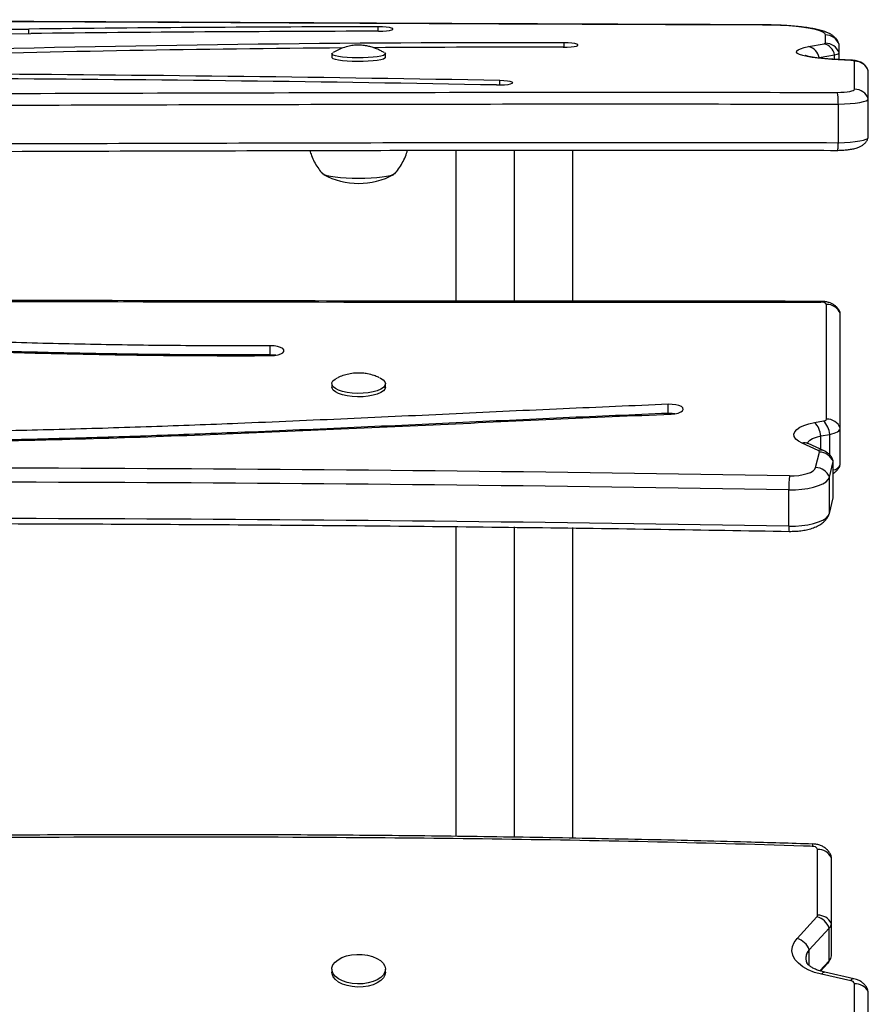
# Model space of a CAD drawing. Units: millimetres. Extents: x -84 to 413, y -27 to 543.
# Drawn here: x 174 to 185, y 336 to 348 of the extents above; entities that cross this region are included whole.
import ezdxf

# ---------------------------------------------------------------- set-up
doc = ezdxf.new("R2010")
doc.units = ezdxf.units.MM
doc.layers.add('CONTOUR', color=7, linetype='Continuous')

msp = doc.modelspace()

# ---------------------------------------------------------------- linework, layer by layer
at = {"layer": 'CONTOUR'}
for p, q in [((178.48995, 348.03965), (178.48995, 348.09722)), ((183.42678, 348.11955), (183.42736, 348.12177)), ((173.99941, 348.01009), (173.99941, 348.0678)), ((184.23359, 347.88605), (184.23359, 347.99321)), ((180.8762, 347.83351), (180.8762, 347.89103)), ((184.01847, 347.84232), (184.21664, 347.87886)), ((184.41037, 347.86969), (184.40415, 347.88678)), ((184.41037, 347.86969), (184.40875, 347.87843)), ((184.41037, 347.76253), (184.41037, 347.86969)), ((177.89387, 347.74982), (177.89387, 347.7035)), ((178.58147, 347.7035), (178.58147, 347.74982)), ((184.13171, 347.69694), (184.15433, 347.70144)), ((184.15433, 347.70144), (184.3525, 347.73798)), ((184.15433, 347.69437), (184.15433, 347.70144)), ((184.3525, 347.67886), (184.3525, 347.73798)), ((184.41037, 347.67581), (184.41037, 347.76253)), ((184.5591, 347.66551), (184.31819, 347.67818)), ((184.56894, 347.66748), (184.32803, 347.68014)), ((184.60859, 347.29466), (184.60859, 347.65488)), ((184.78537, 347.53136), (184.78497, 347.53352)), ((184.78537, 347.17114), (184.78537, 347.53136)), ((180.05357, 347.35003), (180.05357, 347.40717)), ((184.4005, 346.60935), (184.4005, 347.10342)), ((184.78537, 346.67706), (184.78537, 347.17114)), ((179.48767, 346.5134), (179.48767, 344.57739)), ((180.23767, 346.51887), (180.23767, 344.58)), ((180.98767, 344.57423), (180.98767, 346.51457)), ((184.24898, 343.06223), (184.24898, 344.53355)), ((184.42576, 344.41698), (184.42327, 344.42968)), ((184.42576, 342.94566), (184.42576, 344.41698)), ((177.10272, 343.8853), (177.10272, 344.00187)), ((177.10272, 343.87554), (177.10272, 343.8853)), ((177.89387, 343.51451), (177.89387, 343.47079)), ((178.58147, 343.47079), (178.58147, 343.51451)), ((182.21418, 343.1344), (182.21418, 343.25096)), ((182.21418, 343.12371), (182.21418, 343.1344)), ((184.09551, 343.0178), (184.20901, 343.03868)), ((184.42576, 342.47938), (184.42576, 342.94566)), ((184.17578, 342.84437), (184.28927, 342.86525)), ((184.17578, 342.67186), (184.17578, 342.84437)), ((184.28927, 342.60128), (184.28927, 342.86525)), ((184.14099, 342.65653), (183.93423, 342.7507)), ((184.2187, 342.65231), (184.01195, 342.74648)), ((184.10876, 342.43879), (184.15655, 342.63782)), ((184.33361, 342.05726), (184.33361, 342.52354)), ((184.28488, 342.31671), (184.33267, 342.51574)), ((184.33267, 342.04946), (184.33267, 342.51574)), ((184.28488, 341.85043), (184.28488, 342.31671)), ((183.76283, 341.68571), (183.76283, 342.15199)), ((184.28488, 341.85043), (184.33267, 342.04946)), ((184.33267, 342.04946), (184.33361, 342.05726)), ((179.48767, 341.68633), (179.48767, 337.70428)), ((180.23767, 341.67793), (180.23767, 337.6981)), ((180.98767, 337.68255), (180.98767, 341.66844)), ((184.13372, 336.69215), (184.1337, 337.53642)), ((184.3105, 336.58791), (184.31048, 337.43219)), ((183.86975, 336.39469), (184.12583, 336.6739)), ((184.3105, 336.17095), (184.3105, 336.58791)), ((184.02747, 336.24639), (184.28355, 336.5256)), ((184.28355, 336.10864), (184.28355, 336.5256)), ((184.02747, 336.04613), (184.02747, 336.24639)), ((184.16371, 335.97797), (184.28355, 336.10864)), ((184.17026, 335.97586), (184.26401, 336.07808)), ((177.89387, 335.99979), (177.89387, 335.9607)), ((178.58147, 335.9607), (178.58147, 335.99979)), ((184.60076, 335.87765), (184.22492, 335.96078)), ((184.56027, 335.85094), (184.18442, 335.93406)), ((184.60625, 334.63903), (184.60625, 335.81343)), ((184.78303, 334.53479), (184.78303, 335.70919))]:
    msp.add_line(p, q, dxfattribs=at)
at = {"layer": 'CONTOUR', "flags": 128}
for points in [[(178.49481, 348.03966), (178.54753, 348.04093), (178.59579, 348.04443), (178.63566, 348.04988), (178.66393, 348.05682), (178.6783, 348.06471), (178.67761, 348.0729), (178.66191, 348.08073), (178.63248, 348.08757), (178.5917, 348.09285), (178.54287, 348.09616), (178.48995, 348.09722)], [(184.23359, 347.99321), (184.22542, 348.01097), (184.20108, 348.02837), (184.16105, 348.04508), (184.10612, 348.06076), (184.03738, 348.07509), (183.9562, 348.0878), (183.86419, 348.09864), (183.76317, 348.10738), (183.65515, 348.11386), (183.54228, 348.11794), (183.42678, 348.11955)], [(180.86623, 347.83349), (180.91876, 347.83452), (180.96732, 347.83777), (181.00803, 347.84297), (181.03764, 347.84971), (181.0538, 347.85745), (181.05521, 347.86558), (181.04175, 347.87344), (181.01452, 347.88041), (180.97566, 347.88593), (180.9283, 347.88957), (180.8762, 347.89103)], [(184.31819, 347.67818), (184.226, 347.68424), (184.14069, 347.69232), (184.06413, 347.70226), (183.99802, 347.71384), (183.94383, 347.72679), (183.90274, 347.74083), (183.87568, 347.75565), (183.86323, 347.77092), (183.86568, 347.78631), (183.88297, 347.80147), (183.91472, 347.81607), (183.96022, 347.82979), (184.01847, 347.84232)], [(178.58147, 347.7035), (178.57529, 347.69354), (178.55532, 347.68332), (178.52234, 347.67391), (178.47771, 347.66572), (178.42325, 347.65908), (178.36119, 347.65426), (178.29408, 347.65145), (178.22466, 347.65077), (178.15577, 347.65225), (178.09023, 347.65583), (178.03073, 347.66136), (177.9797, 347.66862), (177.93923, 347.6773), (177.91098, 347.68706), (177.89611, 347.69749), (177.89387, 347.7035)], [(178.57081, 347.76286), (178.57352, 347.76111), (178.58144, 347.7505), (178.57529, 347.73986), (178.55532, 347.72964), (178.52234, 347.72023), (178.47771, 347.71204), (178.42325, 347.7054), (178.36119, 347.70058), (178.29408, 347.69777), (178.22466, 347.69709), (178.15577, 347.69857), (178.09023, 347.70215), (178.03073, 347.70768), (177.9797, 347.71494), (177.93923, 347.72362), (177.91098, 347.73338), (177.89611, 347.74381), (177.89521, 347.75449), (177.90454, 347.76287)], [(184.32803, 347.68014), (184.3275, 347.68016), (184.31819, 347.67818)], [(184.56892, 347.66748), (184.56841, 347.6675), (184.5591, 347.66551)], [(180.00842, 347.35003), (180.06178, 347.35021), (180.11264, 347.35269), (180.15688, 347.35727), (180.19093, 347.36358), (180.21202, 347.3711), (180.21845, 347.37923), (180.20969, 347.38731), (180.18645, 347.39469), (180.15062, 347.40076), (180.10509, 347.40503), (180.05357, 347.40717)], [(184.38814, 347.25411), (184.43311, 347.256), (184.47528, 347.25905), (184.51337, 347.26318), (184.54624, 347.26825), (184.57289, 347.27412), (184.59252, 347.28061), (184.60454, 347.28753), (184.60859, 347.29466)], [(184.4005, 347.10342), (184.47822, 347.10616), (184.55152, 347.11099), (184.61803, 347.11774), (184.67563, 347.12621), (184.72246, 347.13612), (184.75703, 347.14715), (184.77823, 347.15895), (184.78537, 347.17114)], [(184.4005, 347.10342), (184.47822, 347.10616), (184.55152, 347.11099), (184.61803, 347.11774), (184.67563, 347.12621), (184.72246, 347.13612), (184.75703, 347.14715), (184.77823, 347.15895), (184.78537, 347.17114)], [(184.4005, 346.60935), (184.47822, 346.61209), (184.55152, 346.61691), (184.61803, 346.62367), (184.67563, 346.63213), (184.72246, 346.64204), (184.75703, 346.65307), (184.77823, 346.66487), (184.78537, 346.67706)], [(184.4005, 346.60935), (184.47822, 346.61209), (184.55152, 346.61691), (184.61803, 346.62367), (184.67563, 346.63213), (184.72246, 346.64204), (184.75703, 346.65307), (184.77823, 346.66487), (184.78537, 346.67706)], [(178.70642, 346.22128), (178.6993, 346.20878), (178.67815, 346.19667), (178.64362, 346.1853), (178.59675, 346.17503), (178.53898, 346.16616), (178.47204, 346.15897), (178.39799, 346.15367), (178.31907, 346.15042), (178.23767, 346.14933), (178.15627, 346.15042), (178.07735, 346.15367), (178.00329, 346.15897), (177.93636, 346.16616), (177.87859, 346.17503), (177.83172, 346.1853), (177.79719, 346.19667), (177.77604, 346.20878), (177.76892, 346.22128), (177.76892, 346.22128)], [(178.70205, 346.21148), (178.6993, 346.20878), (178.67815, 346.19667), (178.64362, 346.1853), (178.59675, 346.17503), (178.53898, 346.16616), (178.47204, 346.15897), (178.39799, 346.15367), (178.31907, 346.15042), (178.23767, 346.14933), (178.15627, 346.15042), (178.07735, 346.15367), (178.00329, 346.15897), (177.93636, 346.16616), (177.87859, 346.17503), (177.83172, 346.1853), (177.79719, 346.19667), (177.77604, 346.20878), (177.77324, 346.21153)], [(184.42576, 344.41698), (184.42096, 344.43458), (184.41822, 344.43897)], [(177.10813, 343.87553), (177.15732, 343.87837), (177.2023, 343.88609), (177.23944, 343.89807), (177.26572, 343.91335), (177.27901, 343.93068), (177.27824, 343.94866), (177.26347, 343.96583), (177.23589, 343.98081), (177.19775, 343.99237), (177.15213, 343.99959), (177.10272, 344.00187)], [(177.17296, 343.88042), (177.15213, 343.88302), (177.10272, 343.8853)], [(177.17296, 343.88042), (177.15213, 343.88302), (177.10272, 343.8853)], [(178.50854, 343.59094), (178.51731, 343.58671), (178.55184, 343.56491), (178.57352, 343.54105), (178.58144, 343.5161), (178.57529, 343.49108), (178.55532, 343.46703), (178.52234, 343.44491), (178.47771, 343.42565), (178.42325, 343.41003), (178.36119, 343.39868), (178.29408, 343.39207), (178.22466, 343.39048), (178.15577, 343.39396), (178.09023, 343.40238), (178.03073, 343.41539), (177.9797, 343.43246), (177.93923, 343.45289), (177.91098, 343.47584), (177.89611, 343.50037), (177.89521, 343.52548), (177.90834, 343.55014), (177.93495, 343.57335), (177.96689, 343.59099)], [(178.58147, 343.47079), (178.57529, 343.44737), (178.55532, 343.42331), (178.52234, 343.4012), (178.47771, 343.38194), (178.42325, 343.36631), (178.36119, 343.35496), (178.29408, 343.34836), (178.22466, 343.34676), (178.15577, 343.35025), (178.09023, 343.35867), (178.03073, 343.37168), (177.9797, 343.38875), (177.93923, 343.40917), (177.91098, 343.43212), (177.89611, 343.45666), (177.89387, 343.47079)], [(182.25312, 343.12539), (182.30133, 343.12992), (182.34406, 343.13916), (182.37784, 343.15238), (182.39994, 343.16849), (182.40857, 343.1862), (182.40302, 343.20407), (182.38376, 343.22066), (182.35234, 343.23461), (182.3113, 343.2448), (182.26397, 343.2504), (182.21418, 343.25096)], [(182.30118, 343.12989), (182.26397, 343.13383), (182.21418, 343.1344)], [(182.30118, 343.12989), (182.26397, 343.13383), (182.21418, 343.1344)], [(183.93423, 342.7507), (183.88671, 342.77678), (183.85266, 342.80548), (183.83313, 342.83589), (183.82873, 342.86707), (183.83961, 342.89804), (183.86543, 342.92784), (183.90537, 342.95553), (183.95819, 342.98025), (184.02223, 343.00122), (184.09551, 343.0178)], [(184.28927, 342.86525), (184.31872, 342.87162), (184.34547, 342.87939), (184.36902, 342.88841), (184.38892, 342.89851), (184.40481, 342.9095), (184.41637, 342.92117), (184.4234, 342.9333), (184.42576, 342.94566)], [(184.28927, 342.86525), (184.31872, 342.87162), (184.34547, 342.87939), (184.36902, 342.88841), (184.38892, 342.89851), (184.40481, 342.9095), (184.41637, 342.92117), (184.4234, 342.9333), (184.42576, 342.94566)], [(184.00531, 342.74735), (184.01233, 342.76788), (184.03438, 342.79148), (184.07023, 342.81276), (184.11814, 342.83068), (184.17578, 342.84437)], [(184.00532, 342.7474), (184.01233, 342.76788), (184.03438, 342.79148), (184.07023, 342.81276), (184.11814, 342.83068), (184.17578, 342.84437)], [(183.77129, 342.33231), (183.83303, 342.33338), (183.89307, 342.33867), (183.94923, 342.34799), (183.99945, 342.361), (184.04189, 342.37723), (184.075, 342.39607), (184.09756, 342.41684), (184.10876, 342.43879)], [(183.76283, 342.15199), (183.84779, 342.15314), (183.93099, 342.15946), (184.01001, 342.17078), (184.08258, 342.18677), (184.1466, 342.20697), (184.20021, 342.23079), (184.24186, 342.25755), (184.27036, 342.28647), (184.28488, 342.31671)], [(183.76283, 342.15199), (183.84779, 342.15314), (183.93099, 342.15946), (184.01001, 342.17078), (184.08258, 342.18677), (184.1466, 342.20697), (184.20021, 342.23079), (184.24186, 342.25755), (184.27036, 342.28647), (184.28488, 342.31671)], [(183.76283, 341.68571), (183.84779, 341.68686), (183.93099, 341.69318), (184.01001, 341.7045), (184.08258, 341.72049), (184.1466, 341.74069), (184.20021, 341.76451), (184.24186, 341.79127), (184.27036, 341.82019), (184.28488, 341.85043)], [(183.76283, 341.68571), (183.84779, 341.68686), (183.93099, 341.69318), (184.01001, 341.7045), (184.08258, 341.72049), (184.1466, 341.74069), (184.20021, 341.76451), (184.24186, 341.79127), (184.27036, 341.82019), (184.28488, 341.85043)], [(184.31048, 337.43219), (184.30602, 337.45812), (184.30123, 337.46937)], [(184.31048, 337.43219), (184.30602, 337.45812), (184.30318, 337.46527)], [(184.18442, 335.93406), (184.09483, 335.95881), (184.01387, 335.99138), (183.94376, 336.03088), (183.88643, 336.07622), (183.84344, 336.12617), (183.81598, 336.17934), (183.8048, 336.23429), (183.81021, 336.2895), (183.83206, 336.34346), (183.86975, 336.39469)], [(178.47132, 336.13897), (178.51731, 336.11016), (178.55184, 336.07684), (178.57352, 336.04036), (178.58144, 336.00222), (178.57529, 335.96398), (178.55532, 335.9272), (178.52234, 335.8934), (178.47771, 335.86395), (178.42325, 335.84007), (178.36119, 335.82272), (178.29408, 335.81262), (178.22466, 335.81019), (178.15577, 335.81551), (178.09023, 335.82838), (178.03073, 335.84827), (177.9797, 335.87436), (177.93923, 335.90559), (177.91098, 335.94067), (177.89611, 335.97817), (177.89521, 336.01656), (177.90834, 336.05426), (177.93495, 336.08973), (177.97396, 336.12152), (178.02376, 336.14832), (178.08232, 336.16905), (178.14724, 336.18284), (178.21586, 336.18914), (178.28537, 336.18769), (178.35293, 336.17854), (178.41577, 336.16208), (178.47132, 336.13897)], [(184.28355, 336.10864), (184.27314, 336.08957), (184.26401, 336.07808)], [(178.58147, 335.9607), (178.57529, 335.92489), (178.55532, 335.88811), (178.52234, 335.85431), (178.47771, 335.82486), (178.42325, 335.80098), (178.36119, 335.78363), (178.29408, 335.77353), (178.22466, 335.7711), (178.15577, 335.77642), (178.09023, 335.78929), (178.03073, 335.80918), (177.9797, 335.83527), (177.93923, 335.8665), (177.91098, 335.90158), (177.89611, 335.93908), (177.89387, 335.9607)], [(184.78303, 335.70919), (184.78027, 335.72963), (184.77378, 335.74637)], [(184.78303, 335.70919), (184.78027, 335.72963), (184.77573, 335.74227)]]:
    msp.add_lwpolyline(points, dxfattribs=at)
at = {"layer": 'CONTOUR'}
for centre, radius, start, end in [((179.46652, -143.78211), 491.8803, 90.1137541, 90.6368395), ((167.326, 951.10317), 603.12999, 269.81172169, 270.63654419), ((167.326, 948.72147), 600.69074, 269.81172169, 270.63654419), ((179.46655, -141.40368), 489.44431, 90.1137541, 90.6368395), ((184.23422, 347.80586), 0.18736, 19.9214, 90.192494), ((180.22097, 66.59178), 281.30001, 89.8665423, 91.5731894), ((180.23827, 65.55128), 282.28292, 89.8725414, 90.3669876), ((183.9785, 347.66783), 0.17901, 10.822131, 77.099698), ((184.21756, 347.90027), 0.02143, 267.556127, 318.425472), ((184.17668, 347.70437), 0.17901, 10.822131, 77.099698), ((184.23422, 347.69869), 0.18736, 19.9214, 90.192494), ((180.1862, 70.72006), 277.11388, 90.4444432, 91.5760376), ((184.35562, 347.81109), 0.07318, 267.556127, 318.425472), ((184.56816, 347.58719), 0.07884, 59.149532, 96.601863), ((184.60922, 347.46752), 0.18736, 19.9214, 90.192494), ((170.31166, -177.51629), 525.01385, 88.936786, 90.3738698), ((170.31166, -175.14085), 522.58085, 88.936786, 90.3738698), ((184.60922, 347.1073), 0.18736, 19.9214, 90.192494), ((178.23767, 347.02801), 0.94141, 241.356583, 298.643417), ((184.29291, 5130.13847), 4785.57849, 269.75149577, 269.9985975), ((194.34216, 344.5626), 10.1664, 179.9435, 180.014766), ((184.19168, 344.48945), 0.0723, 37.578482, 102.717993), ((184.25246, 344.3465), 0.18708, 22.130265, 91.066537), ((184.21093, 343.08112), 0.04249, 267.410121, 333.600178), ((184.01325, 342.8428), 0.27693, 4.649952, 45.019218), ((184.25246, 342.87519), 0.18708, 22.130265, 91.066537), ((183.89976, 342.82192), 0.27693, 4.649952, 45.019218), ((183.96745, 342.64462), 0.11115, 66.398679, 107.385785), ((184.1742, 342.55044), 0.11116, 66.426958, 107.385115), ((184.13708, 342.63745), 0.01948, 1.10929, 78.431062), ((184.15276, 342.44427), 0.19359, 21.665585, 88.876096), ((184.29717, 342.52342), 0.03632, 347.800747, 34.535137), ((184.29974, 342.52355), 0.03385, 346.658758, 22.102454), ((172.14643, -330.37123), 672.80398, 89.00998152, 90.56064941), ((184.10497, 342.24524), 0.19359, 21.665585, 88.876096), ((184.32717, 342.51353), 0.10433, 273.535388, 340.897149), ((185.8575, 342.14412), 2.09468, 174.845554, 179.784693), ((172.14643, -330.06222), 672.31457, 89.00998152, 90.56064941), ((172.14643, -330.5285), 672.31457, 89.00998152, 90.56064941), ((183.99268, 341.67109), 0.23031, 176.359039, 192.746192), ((184.07494, 337.51512), 0.0625, 19.93234, 99.470349), ((184.14184, 337.34821), 0.18839, 26.47113, 92.476104), ((184.10658, 336.69305), 0.02715, 315.136979, 358.090512), ((184.05791, 336.44364), 0.24007, 19.962024, 73.565275), ((184.14186, 336.50394), 0.18839, 26.47113, 92.476104), ((184.21784, 336.591), 0.09271, 315.136979, 358.090512), ((183.80183, 336.16444), 0.24007, 19.962024, 73.565275), ((184.12793, 336.1405), 0.14596, 133.493127, 201.93583), ((184.12928, 336.14048), 0.14691, 133.866621, 214.947265), ((184.21784, 336.17404), 0.09271, 315.136979, 358.090512), ((184.22398, 335.91815), 0.04264, 88.748247, 158.083417), ((184.59981, 335.83503), 0.04262, 88.705246, 158.093565), ((184.55811, 335.80135), 0.04963, 14.082043, 87.508282), ((184.61439, 335.62521), 0.18839, 26.471013, 92.475582)]:
    msp.add_arc(centre, radius, start, end, dxfattribs=at)
for points, knots in [([(183.4274, 348.12205), (183.15111, 348.12295), (182.08963, 348.12644), (180.16741, 348.13398), (177.68336, 348.14567), (175.16147, 348.15826), (172.85086, 348.16911), (170.80046, 348.17738), (169.05621, 348.18294), (167.49157, 348.18643), (166.00605, 348.18809), (164.56106, 348.18784), (163.12911, 348.18557), (161.75609, 348.1814), (160.434, 348.17538), (159.15606, 348.16759), (157.91701, 348.15799), (156.9636, 348.14924), (156.42293, 348.14337), (156.28309, 348.14185)], [0, 0, 0, 0, 0.03052807, 0.11728833, 0.21241499, 0.30506818, 0.39602766, 0.46778644, 0.53165185, 0.58875424, 0.6406491, 0.69575884, 0.74838009, 0.79884155, 0.84746345, 0.89449236, 0.94012315, 0.98451364, 1, 1, 1, 1]), ([(183.42678, 348.11955), (182.47533, 348.12289), (180.57237, 348.12956), (177.67032, 348.14355), (174.72012, 348.15823), (172.22119, 348.16967), (170.59665, 348.17571), (168.97193, 348.18099), (167.34684, 348.18484), (165.34646, 348.18614), (163.84609, 348.18514), (162.34592, 348.18189), (160.84586, 348.17615), (159.34611, 348.16755), (157.82542, 348.156), (156.80568, 348.14528), (156.28512, 348.1398)], [0, 0, 0, 0, 0.105143654, 0.210291775, 0.320772211, 0.431253042, 0.486492923, 0.500302862, 0.610791524, 0.666047431, 0.721303155, 0.776550998, 0.831798608, 0.887077013, 0.942355138, 1, 1, 1, 1]), ([(184.40705, 347.8794), (184.40469, 347.88654), (184.39759, 347.908), (184.37721, 347.93772), (184.34989, 347.96772), (184.31878, 347.99186), (184.28316, 348.01269), (184.23763, 348.03257), (184.18095, 348.05065), (184.11241, 348.06688), (184.03639, 348.08072), (183.95302, 348.0925), (183.8619, 348.1024), (183.76616, 348.11024), (183.66646, 348.11611), (183.56379, 348.11998), (183.48349, 348.1215), (183.43796, 348.12172), (183.42736, 348.12177)], [0, 0, 0, 0, 0.019818927, 0.059581898, 0.099896622, 0.142989726, 0.192434398, 0.254596141, 0.340757009, 0.42403454, 0.502674221, 0.585305166, 0.665380424, 0.74406975, 0.821970853, 0.89940995, 0.97659041, 1, 1, 1, 1]), ([(178.31364, 347.85631), (178.30054, 347.85793), (178.27252, 347.86139), (178.22328, 347.86267), (178.16444, 347.85789), (178.09243, 347.84419), (178.01698, 347.81984), (177.95418, 347.79239), (177.92087, 347.77172), (177.90984, 347.76488)], [0, 0, 0, 0, 0.09450705, 0.20227771, 0.34716337, 0.51645881, 0.72258734, 0.9081713, 1, 1, 1, 1]), ([(178.56566, 347.76504), (178.55322, 347.77258), (178.52204, 347.79149), (178.46987, 347.81473), (178.41212, 347.83518), (178.36018, 347.84872), (178.32765, 347.85402), (178.31364, 347.85631)], [0, 0, 0, 0, 0.161291121, 0.404328114, 0.631999463, 0.841404258, 1, 1, 1, 1]), ([(184.32803, 347.68014), (184.31376, 347.68095), (184.27255, 347.68327), (184.20836, 347.68833), (184.13939, 347.6956), (184.07991, 347.70391), (184.03371, 347.71228), (184.00103, 347.72001), (183.98263, 347.7254), (183.97459, 347.72883), (183.97599, 347.72811), (183.97624, 347.72799)], [0, 0, 0, 0, 0.07889569, 0.2278326, 0.37534171, 0.5202823, 0.66115771, 0.78014063, 0.88704523, 0.98007901, 1, 1, 1, 1]), ([(184.78357, 347.53383), (184.78095, 347.54156), (184.7741, 347.56173), (184.75478, 347.58934), (184.72953, 347.61532), (184.70211, 347.63454), (184.67413, 347.64817), (184.64539, 347.6574), (184.61181, 347.66424), (184.58501, 347.66626), (184.56894, 347.66748)], [0, 0, 0, 0, 0.08736062, 0.22771027, 0.35675064, 0.47618961, 0.58802244, 0.69742362, 0.81869985, 1, 1, 1, 1]), ([(156.41068, 347.25403), (156.44815, 347.25369), (157.15132, 347.24738), (158.5211, 347.23725), (160.5208, 347.22754), (162.85438, 347.22138), (165.52153, 347.22053), (168.0216, 347.22471), (169.64646, 347.2289), (171.27255, 347.23349), (173.39984, 347.24034), (176.4033, 347.24979), (179.407, 347.25647), (182.06882, 347.2584), (183.72909, 347.25533), (184.38814, 347.25411)], [0, 0, 0, 0, 0.00402349, 0.07551399, 0.14701034, 0.21850377, 0.32571818, 0.43293498, 0.48653832, 0.49993914, 0.60729184, 0.71464715, 0.82199665, 0.92934143, 1, 1, 1, 1]), ([(184.4005, 347.10342), (184.39995, 347.12374), (184.39887, 347.16439), (184.3957, 347.21352), (184.39203, 347.24265), (184.38931, 347.2519), (184.38818, 347.25404), (184.38814, 347.25411)], [0, 0, 0, 0, 0.2731669, 0.5463131, 0.82000235, 0.99465262, 1, 1, 1, 1]), ([(156.4004, 347.10342), (157.14692, 347.09738), (158.63939, 347.08532), (160.87987, 347.07553), (163.11997, 347.07061), (165.35999, 347.07021), (167.5999, 347.07318), (169.83976, 347.07857), (172.15429, 347.08561), (174.54352, 347.09337), (177.00752, 347.10062), (179.47169, 347.10565), (181.93615, 347.10771), (183.57902, 347.10485), (184.4005, 347.10342)], [0, 0, 0, 0, 0.080075156, 0.160090409, 0.240076717, 0.320054291, 0.400034553, 0.480022107, 0.560016717, 0.648015205, 0.736013247, 0.824007511, 0.911999753, 1, 1, 1, 1]), ([(156.4004, 347.10342), (157.14692, 347.09738), (158.63939, 347.08532), (160.87987, 347.07553), (163.11997, 347.07061), (165.35999, 347.07021), (167.5999, 347.07318), (169.83976, 347.07857), (172.15429, 347.08561), (174.54352, 347.09337), (177.00752, 347.10062), (179.47169, 347.10565), (181.93615, 347.10771), (183.57902, 347.10485), (184.4005, 347.10342)], [0, 0, 0, 0, 0.080075156, 0.160090409, 0.240076717, 0.320054291, 0.400034553, 0.480022107, 0.560016717, 0.648015205, 0.736013247, 0.824007511, 0.911999753, 1, 1, 1, 1]), ([(156.4004, 346.60935), (157.14692, 346.60331), (158.63939, 346.59124), (160.87987, 346.58146), (163.11997, 346.57653), (165.35999, 346.57614), (167.5999, 346.5791), (169.83976, 346.58449), (172.15429, 346.59154), (174.54352, 346.5993), (177.00752, 346.60654), (179.47169, 346.61158), (181.93615, 346.61363), (183.57902, 346.61078), (184.4005, 346.60935)], [0, 0, 0, 0, 0.080075156, 0.160090409, 0.240076717, 0.320054291, 0.400034553, 0.480022107, 0.560016717, 0.648015205, 0.736013247, 0.824007511, 0.911999753, 1, 1, 1, 1]), ([(156.4004, 346.60935), (157.14692, 346.60331), (158.63939, 346.59124), (160.87987, 346.58146), (163.11997, 346.57653), (165.35999, 346.57614), (167.5999, 346.5791), (169.83976, 346.58449), (172.15429, 346.59154), (174.54352, 346.5993), (177.00752, 346.60654), (179.47169, 346.61158), (181.93615, 346.61363), (183.57902, 346.61078), (184.4005, 346.60935)], [0, 0, 0, 0, 0.08007516, 0.16009041, 0.24007672, 0.32005429, 0.40003455, 0.48002211, 0.56001672, 0.64801521, 0.73601325, 0.82400751, 0.91199975, 1, 1, 1, 1]), ([(184.37791, 346.51048), (184.38897, 346.51076), (184.42128, 346.51156), (184.47349, 346.51454), (184.53218, 346.52019), (184.58851, 346.52881), (184.63619, 346.5402), (184.67833, 346.55668), (184.71348, 346.5775), (184.74384, 346.60412), (184.76916, 346.63623), (184.77913, 346.66133), (184.78368, 346.6728)], [0, 0, 0, 0, 0.06235993, 0.18225638, 0.30468422, 0.43360859, 0.58137152, 0.68625144, 0.76432246, 0.84557813, 0.92942876, 1, 1, 1, 1]), ([(184.39046, 346.51166), (184.39077, 346.51143), (184.39273, 346.50996), (184.39568, 346.52329), (184.39887, 346.55648), (184.39996, 346.59173), (184.4005, 346.60935)], [0, 0, 0, 0, 0.05852065, 0.37275483, 0.68636553, 1, 1, 1, 1]), ([(156.40917, 346.51108), (156.73612, 346.50832), (157.44195, 346.50235), (158.50586, 346.49475), (159.616, 346.48851), (160.77621, 346.48377), (162.02826, 346.48021), (163.38384, 346.47813), (164.82111, 346.47762), (166.36555, 346.47874), (168.05713, 346.48157), (169.97319, 346.4863), (172.31907, 346.49344), (174.8298, 346.50165), (177.20786, 346.50834), (179.13877, 346.51224), (180.77456, 346.51406), (182.26722, 346.51408), (183.45722, 346.5129), (184.15353, 346.51123), (184.39046, 346.51065)], [0, 0, 0, 0, 0.03509917, 0.07577299, 0.11416363, 0.15417429, 0.20017933, 0.24839314, 0.29948616, 0.35424118, 0.41394394, 0.48081761, 0.55965243, 0.66544981, 0.75000708, 0.81460117, 0.87244289, 0.92535211, 0.97460047, 1, 1, 1, 1]), ([(177.61152, 346.50894), (177.61786, 346.48724), (177.63253, 346.43701), (177.66681, 346.36308), (177.71155, 346.28911), (177.74804, 346.23852), (177.7711, 346.21463), (177.77476, 346.21084)], [0, 0, 0, 0, 0.19756738, 0.45728036, 0.70943921, 0.9539764, 1, 1, 1, 1]), ([(178.69814, 346.20899), (178.70675, 346.21813), (178.73589, 346.2491), (178.77745, 346.30933), (178.82125, 346.38876), (178.85036, 346.45686), (178.86105, 346.49892), (178.86422, 346.51141)], [0, 0, 0, 0, 0.10807242, 0.36600717, 0.62666603, 0.889126, 1, 1, 1, 1]), ([(184.17577, 344.57263), (183.36258, 344.57277), (181.00432, 344.57319), (177.101, 344.57731), (172.46586, 344.58653), (167.94473, 344.59967), (164.96873, 344.6118), (163.53769, 344.61764)], [0, 0, 0, 0, 0.11820459, 0.34279407, 0.5673836, 0.79197313, 1, 1, 1, 1]), ([(184.42161, 344.43045), (184.41921, 344.43728), (184.41216, 344.45736), (184.39174, 344.48583), (184.36337, 344.51459), (184.33034, 344.53707), (184.29277, 344.55437), (184.24875, 344.56671), (184.20852, 344.57205), (184.18321, 344.5725), (184.17577, 344.57263)], [0, 0, 0, 0, 0.07077045, 0.20793429, 0.33929522, 0.46913967, 0.60401561, 0.75441364, 0.92775786, 1, 1, 1, 1]), ([(177.10272, 344.00187), (176.7406, 344.00135), (176.01563, 344.0003), (174.92753, 344.01591), (173.83835, 344.04088), (172.7481, 344.07409), (171.54394, 344.11662), (170.2261, 344.16712), (168.79429, 344.22108), (167.48012, 344.26452), (166.28416, 344.295), (165.20713, 344.31302), (164.12932, 344.31916), (163.12805, 344.3115), (162.20369, 344.29164), (161.35614, 344.26154), (160.50785, 344.21965), (159.94632, 344.17996), (159.66453, 344.16005)], [0, 0, 0, 0, 0.06205873, 0.12424442, 0.18659374, 0.24910569, 0.31176142, 0.39396409, 0.47624344, 0.5584994, 0.62013634, 0.68171968, 0.7432732, 0.80485523, 0.85332515, 0.90194703, 0.950795, 1, 1, 1, 1]), ([(177.10272, 343.8853), (176.7406, 343.88478), (176.01563, 343.88373), (174.92753, 343.89934), (173.83835, 343.92431), (172.7481, 343.95752), (171.54394, 344.00005), (170.2261, 344.05055), (168.79429, 344.10451), (167.48012, 344.14795), (166.28416, 344.17843), (165.20713, 344.19645), (164.12932, 344.20259), (163.12805, 344.19493), (162.20369, 344.17507), (161.35614, 344.14497), (160.50785, 344.10308), (159.94632, 344.06339), (159.66453, 344.04348)], [0, 0, 0, 0, 0.062058727, 0.124244422, 0.186593739, 0.249105692, 0.311761423, 0.393964086, 0.476243444, 0.558499399, 0.62013634, 0.681719682, 0.743273202, 0.804855232, 0.853325154, 0.901947035, 0.950795003, 1, 1, 1, 1]), ([(177.10272, 343.8853), (176.7406, 343.88478), (176.01563, 343.88373), (174.92753, 343.89934), (173.83835, 343.92431), (172.7481, 343.95752), (171.54394, 344.00005), (170.2261, 344.05055), (168.79429, 344.10451), (167.48012, 344.14795), (166.28416, 344.17843), (165.20713, 344.19645), (164.12932, 344.20259), (163.12805, 344.19493), (162.20369, 344.17507), (161.35614, 344.14497), (160.50785, 344.10308), (159.94632, 344.06339), (159.66453, 344.04348)], [0, 0, 0, 0, 0.06205873, 0.12424442, 0.18659374, 0.24910569, 0.31176142, 0.39396409, 0.47624344, 0.5584994, 0.62013634, 0.68171968, 0.7432732, 0.80485523, 0.85332515, 0.90194703, 0.950795, 1, 1, 1, 1]), ([(159.73648, 344.03639), (160.03505, 344.05737), (160.63033, 344.0992), (161.53068, 344.14186), (162.43147, 344.17127), (163.33363, 344.1874), (164.23688, 344.19212), (165.1953, 344.18645), (166.20899, 344.17001), (167.2778, 344.14319), (168.348, 344.10927), (169.42684, 344.07039), (170.51427, 344.02891), (171.61028, 343.98733), (172.70752, 343.94854), (173.80602, 343.91502), (174.90579, 343.88977), (176.00674, 343.87394), (176.74104, 343.875), (177.10813, 343.87553)], [0, 0, 0, 0, 0.05232342, 0.10432102, 0.15614931, 0.20790975, 0.25969014, 0.31154707, 0.37280905, 0.43425171, 0.49587107, 0.55764208, 0.6207907, 0.68401033, 0.74725203, 0.81047715, 0.87367335, 0.93684685, 1, 1, 1, 1]), ([(178.43712, 343.61955), (178.40941, 343.62768), (178.35996, 343.64219), (178.28351, 343.6521), (178.20869, 343.65348), (178.13076, 343.64491), (178.05445, 343.62581), (178.001, 343.60789), (177.97444, 343.59404), (177.97092, 343.59221)], [0, 0, 0, 0, 0.18090733, 0.32276176, 0.48183181, 0.64858035, 0.8122763, 0.97508695, 1, 1, 1, 1]), ([(178.50454, 343.59213), (178.50022, 343.59434), (178.4786, 343.60543), (178.45556, 343.61327), (178.43712, 343.61955)], [0, 0, 0, 0, 0.19954176, 1, 1, 1, 1]), ([(182.21418, 343.25096), (181.76392, 343.23192), (180.85484, 343.19348), (179.48283, 343.12892), (178.09164, 343.06431), (176.78768, 343.00768), (175.57648, 342.96171), (174.46303, 342.92684), (173.3495, 342.90141), (172.31198, 342.88852), (171.35237, 342.88733), (170.47167, 342.89617), (169.59694, 342.91605), (168.72947, 342.94808), (167.87567, 342.99311), (167.03655, 343.05185), (166.21362, 343.12547), (165.40119, 343.2138), (164.87308, 343.28692), (164.60863, 343.32353)], [0, 0, 0, 0, 0.07637702, 0.15420588, 0.23310598, 0.31269527, 0.37547321, 0.43828382, 0.5009787, 0.56343243, 0.61315682, 0.6626315, 0.71184089, 0.76078919, 0.80950251, 0.85716712, 0.90473325, 0.95229571, 1, 1, 1, 1]), ([(164.47762, 343.20636), (164.72827, 343.17152), (165.22853, 343.10199), (165.99633, 343.01652), (166.77248, 342.94417), (167.55751, 342.88544), (168.3499, 342.83908), (169.14877, 342.80431), (170.05415, 342.77719), (171.06677, 342.76166), (172.18558, 342.76088), (173.3076, 342.77415), (174.59064, 342.80281), (176.02952, 342.84994), (177.6169, 342.91545), (179.18572, 342.98743), (180.72825, 343.06055), (181.74874, 343.10395), (182.25312, 343.12539)], [0, 0, 0, 0, 0.04480407, 0.08942037, 0.13396788, 0.17851808, 0.22313678, 0.26786935, 0.31274311, 0.37469375, 0.43692404, 0.49938104, 0.56197553, 0.65139206, 0.74041576, 0.82855047, 0.91526083, 1, 1, 1, 1]), ([(182.21418, 343.1344), (181.76392, 343.11535), (180.85484, 343.07691), (179.48283, 343.01235), (178.09164, 342.94774), (176.78768, 342.89111), (175.57648, 342.84514), (174.46303, 342.81027), (173.3495, 342.78484), (172.31198, 342.77195), (171.35237, 342.77076), (170.47167, 342.7796), (169.59694, 342.79948), (168.72947, 342.83151), (167.87567, 342.87654), (167.03655, 342.93528), (166.21362, 343.0089), (165.40119, 343.09723), (164.87308, 343.17035), (164.60863, 343.20696)], [0, 0, 0, 0, 0.07637702, 0.15420588, 0.23310598, 0.31269527, 0.37547321, 0.43828382, 0.5009787, 0.56343243, 0.61315682, 0.6626315, 0.71184089, 0.76078919, 0.80950251, 0.85716712, 0.90473325, 0.95229571, 1, 1, 1, 1]), ([(182.21418, 343.1344), (181.76392, 343.11535), (180.85484, 343.07691), (179.48283, 343.01235), (178.09164, 342.94774), (176.78768, 342.89111), (175.57648, 342.84514), (174.46303, 342.81027), (173.3495, 342.78484), (172.31198, 342.77195), (171.35237, 342.77076), (170.47167, 342.7796), (169.59694, 342.79948), (168.72947, 342.83151), (167.87567, 342.87654), (167.03655, 342.93528), (166.21362, 343.0089), (165.40119, 343.09723), (164.87308, 343.17035), (164.60863, 343.20696)], [0, 0, 0, 0, 0.07637702, 0.15420588, 0.23310598, 0.31269527, 0.37547321, 0.43828382, 0.5009787, 0.56343243, 0.61315682, 0.6626315, 0.71184089, 0.76078919, 0.80950251, 0.85716712, 0.90473325, 0.95229571, 1, 1, 1, 1]), ([(184.01195, 342.74648), (184.00761, 342.74855), (183.99707, 342.75357), (183.98911, 342.75909), (183.98963, 342.75866), (183.9898, 342.75851)], [0, 0, 0, 0, 0.316141531, 0.767520568, 1, 1, 1, 1]), ([(184.32934, 342.5373), (184.32693, 342.54414), (184.31984, 342.56421), (184.29938, 342.59266), (184.27095, 342.6213), (184.2432, 342.64038), (184.22515, 342.64917), (184.2187, 342.65231)], [0, 0, 0, 0, 0.13096187, 0.38427451, 0.62692603, 0.86685138, 1, 1, 1, 1]), ([(184.33361, 342.36353), (184.34134, 342.36804), (184.36158, 342.37981), (184.38909, 342.40735), (184.41171, 342.43772), (184.41923, 342.45925), (184.42175, 342.46648)], [0, 0, 0, 0, 0.195903464, 0.51218517, 0.836140936, 1, 1, 1, 1]), ([(183.76805, 341.62027), (183.78143, 341.62019), (183.82005, 341.61996), (183.88395, 341.62365), (183.95789, 341.63318), (184.02949, 341.64864), (184.09886, 341.67122), (184.15873, 341.70039), (184.20805, 341.73557), (184.24455, 341.77391), (184.26949, 341.80908), (184.27758, 341.83321), (184.28016, 341.84091)], [0, 0, 0, 0, 0.06107724, 0.17626465, 0.29268122, 0.41213773, 0.53762326, 0.67378739, 0.77707594, 0.87025734, 0.95861783, 1, 1, 1, 1]), ([(165.56486, 341.68848), (165.86967, 341.69134), (166.75361, 341.69962), (168.21692, 341.70991), (169.95479, 341.71786), (171.69278, 341.72127), (173.43079, 341.7202), (175.16874, 341.71464), (176.90653, 341.70458), (178.64409, 341.69007), (180.38129, 341.67098), (182.08936, 341.6481), (183.21807, 341.62939), (183.76805, 341.62027)], [0, 0, 0, 0, 0.05023584, 0.14568626, 0.24113683, 0.3365874, 0.43203798, 0.52748855, 0.62293912, 0.71838969, 0.81384025, 0.90929079, 1, 1, 1, 1]), ([(184.07052, 337.60616), (183.7892, 337.61464), (183.05621, 337.63674), (181.87249, 337.6647), (180.52118, 337.6908), (179.17425, 337.7096), (177.83173, 337.7216), (176.4853, 337.72639), (175.05775, 337.7259), (173.49748, 337.71976), (171.73198, 337.70711), (169.69371, 337.68723), (167.28259, 337.65966), (164.92278, 337.63254), (162.85427, 337.61327), (161.25004, 337.60178), (159.74078, 337.59741), (158.18122, 337.59935), (156.95262, 337.60411), (156.23586, 337.60933), (156.0794, 337.61047)], [0, 0, 0, 0, 0.03018979, 0.07865907, 0.12695274, 0.17507547, 0.22303247, 0.27082503, 0.31935268, 0.37599872, 0.43801759, 0.50854885, 0.5944406, 0.69643468, 0.76146659, 0.81612047, 0.86834855, 0.92318964, 0.98323379, 1, 1, 1, 1]), ([(184.06466, 337.57677), (184.02719, 337.57798), (183.32402, 337.60068), (181.95423, 337.63709), (179.95453, 337.672), (177.62096, 337.69416), (174.9538, 337.69722), (172.45374, 337.68217), (170.82887, 337.66712), (169.20278, 337.6506), (167.0755, 337.62597), (164.07204, 337.592), (161.06833, 337.568), (158.40652, 337.56106), (156.74624, 337.5721), (156.0872, 337.57648)], [0, 0, 0, 0, 0.00402349, 0.07551399, 0.14701034, 0.21850377, 0.32571818, 0.43293498, 0.48653832, 0.49993914, 0.60729184, 0.71464715, 0.82199665, 0.92934143, 1, 1, 1, 1]), ([(184.07053, 337.60671), (184.0697, 337.60582), (184.06789, 337.60391), (184.06579, 337.58627), (184.06466, 337.57677)], [0, 0, 0, 0, 0.46118102, 1, 1, 1, 1]), ([(184.30199, 337.46597), (184.30102, 337.46875), (184.29504, 337.48605), (184.27513, 337.51358), (184.24379, 337.54663), (184.20546, 337.57296), (184.16122, 337.59278), (184.11489, 337.60484), (184.08323, 337.60692), (184.06896, 337.60786)], [0, 0, 0, 0, 0.03062668, 0.19051529, 0.34784018, 0.50730601, 0.67428775, 0.85325912, 1, 1, 1, 1]), ([(184.22492, 335.96078), (184.2138, 335.9634), (184.18137, 335.97105), (184.13249, 335.98707), (184.08285, 336.00896), (184.04385, 336.03206), (184.01609, 336.05423), (183.99986, 336.07217), (183.99405, 336.08227), (183.99354, 336.0838), (183.99344, 336.08409)], [0, 0, 0, 0, 0.07982694, 0.23286425, 0.3833544, 0.53070916, 0.67534395, 0.81916165, 0.9653447, 1, 1, 1, 1]), ([(184.26401, 336.07808), (184.27459, 336.09039), (184.28987, 336.10818), (184.29851, 336.1299), (184.30117, 336.13659)], [0, 0, 0, 0, 0.69206619, 1, 1, 1, 1]), ([(184.77454, 335.74297), (184.77357, 335.74575), (184.76759, 335.76305), (184.74768, 335.79057), (184.71635, 335.82365), (184.678, 335.84987), (184.63894, 335.86783), (184.61204, 335.87475), (184.60076, 335.87765)], [0, 0, 0, 0, 0.03850405, 0.23962652, 0.43752353, 0.63811292, 0.84815575, 1, 1, 1, 1])]:
    msp.add_open_spline(points, degree=3, knots=knots, dxfattribs=at)

doc.saveas('drawing.dxf')
